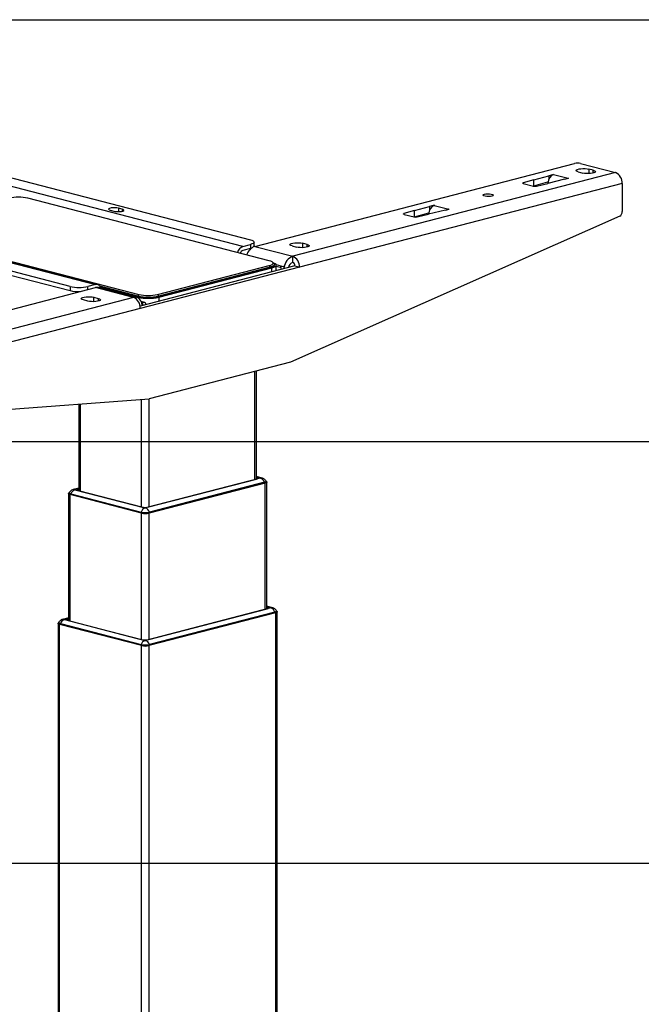
# Model space of a CAD drawing. Extents: x 0 to 5940, y 0 to 4200.
# Drawn here: x 2463 to 2758, y 2653 to 3120 of the extents above; entities that cross this region are included whole.
import ezdxf

# ---------------------------------------------------------------- set-up
doc = ezdxf.new("R2010")
doc.units = 0
doc.header["$LTSCALE"] = 20
doc.layers.get('0').update_dxf_attribs({"linetype": 'CONTINUOUS'})
doc.layers.add('DOLD_REFERENS_RAM___LINJER', color=1, linetype='CONTINUOUS')

msp = doc.modelspace()

# ---------------------------------------------------------------- linework, layer by layer
at = {"color": 7, "linetype": 'CONTINUOUS'}
for p, q in [((2568.871, 3012.514), (2187.033, 3111.341)), ((2199.054, 3112.256), (2572.406, 3015.625)), ((2117.029, 3093.223), (2498.867, 2994.396)), ((2499.869, 2994.404), (2118.032, 3093.231)), ((2486.846, 2993.481), (2113.494, 3090.111)), ((2113.494, 3088.179), (2486.846, 2991.549)), ((2574.457, 3012.496), (2726.202, 3051.77)), ((2729.03, 3051.77), (2745.647, 3047.469)), ((2735.041, 3048.567), (2732.919, 3049.116)), ((2745.647, 3047.469), (2592.488, 3007.829)), ((2706.877, 3044.083), (2713.926, 3046.031)), ((2716.182, 3046.615), (2713.926, 3046.031)), ((2713.926, 3046.031), (2713.926, 3044.256)), ((2716.182, 3046.615), (2716.253, 3046.596)), ((2716.182, 3046.577), (2716.182, 3046.615)), ((2716.185, 3046.577), (2716.253, 3046.596)), ((2716.185, 3046.577), (2723.109, 3044.785)), ((2721.467, 3044.322), (2723.253, 3044.785)), ((2723.183, 3044.803), (2723.109, 3044.785)), ((2723.183, 3044.803), (2723.253, 3044.785)), ((2723.183, 3044.803), (2723.183, 3044.766)), ((2727.97, 3047.835), (2730.091, 3047.286)), ((2748.829, 3042.299), (2595.67, 3002.659)), ((2706.877, 3044.083), (2701.849, 3042.687)), ((2701.873, 3042.328), (2706.69, 3041.081)), ((2706.593, 3041.106), (2706.877, 3041.185)), ((2706.877, 3041.185), (2706.877, 3044.083)), ((2706.877, 3041.185), (2713.557, 3043.031)), ((2708.079, 3041.075), (2713.452, 3042.372)), ((2721.467, 3044.322), (2713.452, 3042.372)), ((2748.829, 3042.299), (2748.829, 3029.016)), ((2581.316, 3005.721), (2466.835, 3035.351)), ((2511.595, 3030.175), (2509.827, 3030.632)), ((2650.308, 3029.442), (2657.357, 3031.39)), ((2659.614, 3031.974), (2657.357, 3031.39)), ((2657.357, 3031.39), (2657.357, 3029.615)), ((2659.614, 3031.974), (2659.684, 3031.955)), ((2659.614, 3031.936), (2659.614, 3031.974)), ((2659.616, 3031.936), (2659.684, 3031.955)), ((2659.616, 3031.936), (2666.541, 3030.144)), ((2505.938, 3029.626), (2507.706, 3029.168)), ((2747.604, 3026.785), (2591.498, 2957.629)), ((2650.308, 3029.442), (2645.281, 3028.046)), ((2645.305, 3027.687), (2650.121, 3026.44)), ((2650.025, 3026.465), (2650.308, 3026.544)), ((2650.308, 3026.544), (2650.308, 3029.442)), ((2650.308, 3026.544), (2656.989, 3028.39)), ((2651.51, 3026.434), (2656.884, 3027.731)), ((2664.899, 3029.681), (2656.884, 3027.731)), ((2664.899, 3029.681), (2666.685, 3030.144)), ((2666.614, 3030.162), (2666.541, 3030.144)), ((2666.614, 3030.162), (2666.685, 3030.144)), ((2666.614, 3030.162), (2666.614, 3030.125)), ((2405.034, 3019.356), (2519.515, 2989.726)), ((2568.871, 3012.514), (2572.406, 3013.429)), ((2572.406, 3013.429), (2572.406, 3011.497)), ((2574.164, 3012.595), (2574.109, 3012.386)), ((2574.164, 3012.595), (2574.164, 3014.527)), ((2574.457, 3012.496), (2592.488, 3007.829)), ((2592.205, 3012.697), (2594.326, 3012.148)), ((2599.276, 3013.429), (2597.155, 3013.978)), ((2572.406, 3011.497), (2568.871, 3010.582)), ((2572.806, 3011.611), (2572.406, 3011.497)), ((2592.488, 3004.931), (2592.488, 3007.829)), ((2593.549, 3003.208), (2520.057, 2984.187)), ((2595.67, 3002.659), (2520.151, 2983.113)), ((2528.424, 2989.726), (2581.316, 3003.415)), ((2581.811, 3002.611), (2528.919, 2988.922)), ((2581.316, 3003.415), (2581.811, 3002.611)), ((2581.811, 3002.611), (2581.811, 3002.321)), ((2583.605, 3004.377), (2582.931, 3005.005)), ((2583.861, 3003.602), (2583.861, 3003.892)), ((2584.652, 3003.834), (2587.962, 3002.977)), ((2584.709, 3000.92), (2584.709, 3003.602)), ((2584.709, 3003.087), (2586.548, 3002.611)), ((2587.962, 3002.977), (2586.548, 3002.611)), ((2593.549, 3003.208), (2595.67, 3002.659)), ((2528.919, 2988.412), (2582.659, 3002.321)), ((2528.919, 2988.632), (2581.811, 3002.321)), ((2486.846, 2993.481), (2486.846, 2991.549)), ((2498.867, 2994.396), (2495.332, 2993.481)), ((2519.02, 2988.922), (2501.033, 2993.577)), ((2501.25, 2993.231), (2519.02, 2988.632)), ((2347.193, 2953.675), (2498.938, 2992.95)), ((2516.969, 2988.283), (2498.938, 2992.95)), ((2518.472, 2988.296), (2500.441, 2992.963)), ((2501.37, 2992.98), (2519.02, 2988.412)), ((2519.515, 2989.726), (2519.02, 2988.922)), ((2519.02, 2988.922), (2519.02, 2988.632)), ((2528.424, 2989.726), (2528.919, 2988.922)), ((2528.919, 2988.922), (2528.919, 2988.632)), ((2516.969, 2988.283), (2363.81, 2948.643)), ((2495.332, 2986.526), (2493.21, 2987.075)), ((2498.16, 2988.356), (2500.281, 2987.807)), ((2522.202, 2985.957), (2520.63, 2986.363)), ((2520.151, 2983.113), (2366.992, 2943.472)), ((2591.498, 2957.629), (2524.323, 2940.243)), ((2575.26, 2902.143), (2575.26, 2953.426)), ((2368.217, 2928.592), (2524.323, 2940.243)), ((2491.064, 2937.761), (2491.064, 2896.653)), ((2577.216, 2902.557), (2522.698, 2888.447)), ((2524.181, 2888.923), (2575.376, 2902.173)), ((2579.477, 2900.253), (2524.323, 2885.978)), ((2579.053, 2900.633), (2524.535, 2886.523)), ((2524.535, 2886.329), (2579.053, 2900.44)), ((2577.968, 2902.638), (2575.26, 2903.339)), ((2575.376, 2903.015), (2575.26, 2903.045)), ((2579.053, 2900.633), (2579.053, 2900.44)), ((2579.873, 2900.952), (2579.873, 2901.145)), ((2580.209, 2840.614), (2580.209, 2900.711)), ((2486.114, 2895.22), (2486.114, 2835.123)), ((2486.45, 2895.655), (2486.45, 2895.462)), ((2487.27, 2895.143), (2520.575, 2886.523)), ((2487.27, 2895.143), (2487.27, 2894.949)), ((2491.064, 2897.848), (2488.356, 2897.147)), ((2489.108, 2897.067), (2522.412, 2888.447)), ((2491.064, 2897.555), (2490.947, 2897.525)), ((2490.947, 2896.683), (2520.929, 2888.923)), ((2520.787, 2885.978), (2486.846, 2894.763)), ((2487.27, 2894.949), (2520.575, 2886.329)), ((2520.575, 2886.523), (2520.575, 2886.329)), ((2524.535, 2886.523), (2524.535, 2886.329)), ((2582.166, 2841.028), (2522.698, 2825.636)), ((2524.181, 2826.113), (2580.326, 2840.644)), ((2584.003, 2839.103), (2524.535, 2823.712)), ((2582.917, 2841.108), (2580.209, 2841.809)), ((2580.326, 2841.486), (2580.209, 2841.516)), ((2584.003, 2839.103), (2584.003, 2838.91)), ((2584.823, 2839.423), (2584.823, 2839.616)), ((2585.159, 2342.695), (2585.159, 2839.181)), ((2486.114, 2836.319), (2483.406, 2835.618)), ((2484.158, 2835.537), (2522.412, 2825.636)), ((2486.114, 2836.025), (2485.998, 2835.995)), ((2485.998, 2835.153), (2520.929, 2826.113)), ((2584.427, 2838.724), (2524.323, 2823.168)), ((2524.535, 2823.519), (2584.003, 2838.91)), ((2584.427, 2342.238), (2584.427, 2838.724)), ((2481.164, 2833.691), (2481.164, 2337.205)), ((2481.501, 2834.126), (2481.501, 2833.932)), ((2520.787, 2823.168), (2481.896, 2833.233)), ((2481.896, 2336.747), (2481.896, 2833.233)), ((2482.321, 2833.613), (2520.575, 2823.712)), ((2482.321, 2833.613), (2482.321, 2833.42)), ((2482.321, 2833.42), (2520.575, 2823.519)), ((2520.575, 2823.712), (2520.575, 2823.519)), ((2520.787, 2326.682), (2520.787, 2823.168)), ((2524.323, 2326.682), (2524.323, 2823.168)), ((2524.535, 2823.712), (2524.535, 2823.519))]:
    msp.add_line(p, q, dxfattribs=at)
at = {"color": 8, "linetype": 'CONTINUOUS'}
for p, q in [((2732.919, 3049.116), (2732.919, 3047.026)), ((2735.041, 3047.286), (2735.041, 3048.567)), ((2701.849, 3042.687), (2701.849, 3042.334)), ((2509.827, 3030.632), (2509.827, 3028.961)), ((2511.595, 3030.175), (2511.595, 3029.168)), ((2645.281, 3028.046), (2645.281, 3027.693)), ((2597.155, 3013.978), (2597.155, 3011.887)), ((2599.276, 3012.148), (2599.276, 3013.429)), ((2582.659, 3000.389), (2582.659, 3002.321)), ((2495.332, 2992.017), (2495.332, 2993.481)), ((2519.02, 2988.092), (2519.02, 2988.412)), ((2528.919, 2988.412), (2528.919, 2986.48)), ((2498.16, 2986.265), (2498.16, 2988.356)), ((2500.281, 2987.807), (2500.281, 2986.526)), ((2522.202, 2985.957), (2520.919, 2985.625)), ((2574.527, 2901.954), (2574.527, 2953.237)), ((2491.796, 2896.463), (2491.796, 2937.815)), ((2520.787, 2888.96), (2520.787, 2939.979)), ((2524.323, 2888.96), (2524.323, 2940.243)), ((2575.26, 2903.138), (2577.216, 2902.631)), ((2575.376, 2903.015), (2575.376, 2902.173)), ((2579.477, 2840.424), (2579.477, 2900.253)), ((2489.108, 2897.141), (2491.064, 2897.647)), ((2490.947, 2897.525), (2490.947, 2896.683)), ((2486.846, 2834.934), (2486.846, 2894.763)), ((2520.787, 2826.149), (2520.787, 2885.978)), ((2524.323, 2826.149), (2524.323, 2885.978)), ((2580.209, 2841.608), (2582.166, 2841.102)), ((2580.326, 2841.486), (2580.326, 2840.644)), ((2484.158, 2835.611), (2486.114, 2836.118)), ((2485.998, 2835.995), (2485.998, 2835.153))]:
    msp.add_line(p, q, dxfattribs=at)
at = {"color": 7, "linetype": 'CONTINUOUS', "flags": 128}
for points in [[(2727.97, 3047.835), (2727.373, 3048.042), (2727.025, 3048.283), (2726.953, 3048.541), (2727.165, 3048.793), (2727.643, 3049.019), (2728.347, 3049.201), (2729.221, 3049.325), (2730.195, 3049.379), (2731.188, 3049.361), (2732.122, 3049.271), (2732.919, 3049.116)], [(2735.041, 3048.567), (2735.638, 3048.361), (2735.986, 3048.119), (2736.057, 3047.862), (2735.845, 3047.61), (2735.368, 3047.384), (2734.663, 3047.202), (2733.789, 3047.078), (2732.816, 3047.023), (2731.822, 3047.042), (2730.888, 3047.132), (2730.091, 3047.286)], [(2701.873, 3042.328), (2701.751, 3042.366), (2701.66, 3042.41), (2701.602, 3042.457), (2701.581, 3042.506), (2701.596, 3042.556), (2701.647, 3042.604), (2701.732, 3042.648), (2701.849, 3042.687)], [(2686.957, 3036.306), (2686.246, 3036.177), (2685.408, 3036.119), (2684.543, 3036.138), (2683.756, 3036.233), (2683.142, 3036.392), (2682.775, 3036.596), (2682.699, 3036.82), (2682.924, 3037.037), (2683.422, 3037.221), (2684.133, 3037.35), (2684.972, 3037.408), (2685.837, 3037.388), (2686.624, 3037.293), (2687.238, 3037.134), (2687.604, 3036.931), (2687.68, 3036.707), (2687.455, 3036.49), (2686.957, 3036.306)], [(2509.827, 3030.632), (2509.045, 3030.774), (2508.122, 3030.838), (2507.171, 3030.816), (2506.305, 3030.712), (2505.63, 3030.537), (2505.226, 3030.313), (2505.143, 3030.067), (2505.39, 3029.828), (2505.938, 3029.626)], [(2507.706, 3029.168), (2508.488, 3029.026), (2509.411, 3028.962), (2510.362, 3028.984), (2511.228, 3029.088), (2511.903, 3029.263), (2512.307, 3029.487), (2512.39, 3029.733), (2512.143, 3029.972), (2511.595, 3030.175)], [(2645.305, 3027.687), (2645.183, 3027.725), (2645.091, 3027.769), (2645.034, 3027.816), (2645.012, 3027.865), (2645.027, 3027.915), (2645.078, 3027.963), (2645.164, 3028.007), (2645.281, 3028.046)], [(2572.406, 3015.625), (2573.152, 3015.39), (2573.707, 3015.121), (2574.048, 3014.83), (2574.164, 3014.527), (2574.048, 3014.224), (2573.707, 3013.933), (2573.152, 3013.664), (2572.406, 3013.429)], [(2592.205, 3012.697), (2591.608, 3012.903), (2591.26, 3013.145), (2591.189, 3013.402), (2591.401, 3013.654), (2591.878, 3013.88), (2592.583, 3014.063), (2593.457, 3014.186), (2594.43, 3014.241), (2595.424, 3014.223), (2596.357, 3014.133), (2597.155, 3013.978)], [(2599.276, 3013.429), (2599.873, 3013.223), (2600.221, 3012.981), (2600.292, 3012.724), (2600.081, 3012.472), (2599.603, 3012.246), (2598.899, 3012.063), (2598.024, 3011.94), (2597.051, 3011.885), (2596.057, 3011.903), (2595.124, 3011.993), (2594.326, 3012.148)], [(2581.316, 3003.415), (2582.099, 3003.662), (2582.681, 3003.944), (2583.04, 3004.25), (2583.161, 3004.568), (2583.04, 3004.886), (2582.681, 3005.192), (2582.099, 3005.474), (2581.316, 3005.721)], [(2583.605, 3004.377), (2583.726, 3004.245), (2583.861, 3003.892), (2583.726, 3003.539), (2583.328, 3003.199), (2582.681, 3002.885), (2581.811, 3002.611)], [(2581.811, 3002.321), (2582.681, 3002.596), (2583.328, 3002.909), (2583.726, 3003.249), (2583.861, 3003.602)], [(2582.659, 3002.321), (2583.53, 3002.596), (2584.177, 3002.909), (2584.575, 3003.249), (2584.709, 3003.602), (2584.575, 3003.956), (2584.177, 3004.295), (2583.53, 3004.609), (2583.247, 3004.71)], [(2493.21, 2987.075), (2492.613, 2987.282), (2492.265, 2987.523), (2492.194, 2987.78), (2492.406, 2988.032), (2492.883, 2988.259), (2493.588, 2988.441), (2494.462, 2988.564), (2495.435, 2988.619), (2496.429, 2988.601), (2497.362, 2988.511), (2498.16, 2988.356)], [(2500.441, 2992.963), (2499.765, 2993.053), (2498.938, 2992.95)], [(2500.281, 2987.807), (2500.878, 2987.601), (2501.226, 2987.359), (2501.297, 2987.102), (2501.086, 2986.85), (2500.608, 2986.624), (2499.904, 2986.441), (2499.03, 2986.318), (2498.056, 2986.263), (2497.062, 2986.282), (2496.129, 2986.372), (2495.332, 2986.526)], [(2521.16, 2984.472), (2521.13, 2984.695), (2520.889, 2985.72), (2520.497, 2986.62), (2519.969, 2987.362), (2519.326, 2987.916), (2518.593, 2988.262), (2517.797, 2988.386), (2516.969, 2988.283)], [(2575.376, 2902.173), (2575.662, 2902.264), (2575.875, 2902.366), (2576.005, 2902.478), (2576.05, 2902.594), (2576.005, 2902.71), (2575.875, 2902.822), (2575.662, 2902.925), (2575.376, 2903.015)], [(2577.216, 2902.631), (2577.241, 2902.623), (2577.26, 2902.614), (2577.271, 2902.604), (2577.275, 2902.594), (2577.271, 2902.584), (2577.26, 2902.574), (2577.241, 2902.565), (2577.216, 2902.557)], [(2579.838, 2901.26), (2579.873, 2901.145), (2579.819, 2901.004), (2579.66, 2900.868), (2579.401, 2900.743), (2579.053, 2900.633)], [(2579.053, 2900.44), (2579.401, 2900.55), (2579.66, 2900.675), (2579.819, 2900.811), (2579.873, 2900.952)], [(2579.873, 2901.035), (2580.019, 2900.958), (2580.161, 2900.837), (2580.209, 2900.711), (2580.161, 2900.584), (2580.019, 2900.463), (2579.788, 2900.351), (2579.477, 2900.253)], [(2486.846, 2894.763), (2486.535, 2894.861), (2486.304, 2894.973), (2486.162, 2895.094), (2486.114, 2895.22), (2486.162, 2895.347), (2486.304, 2895.468), (2486.45, 2895.545)], [(2487.27, 2895.143), (2486.922, 2895.252), (2486.664, 2895.378), (2486.504, 2895.514), (2486.45, 2895.655), (2486.486, 2895.77)], [(2486.45, 2895.462), (2486.504, 2895.32), (2486.664, 2895.185), (2486.922, 2895.059), (2487.27, 2894.949)], [(2489.108, 2897.067), (2489.082, 2897.075), (2489.064, 2897.084), (2489.052, 2897.094), (2489.048, 2897.104), (2489.052, 2897.114), (2489.064, 2897.124), (2489.082, 2897.133), (2489.108, 2897.141)], [(2490.947, 2897.525), (2490.661, 2897.435), (2490.449, 2897.332), (2490.318, 2897.22), (2490.274, 2897.104), (2490.318, 2896.988), (2490.449, 2896.876), (2490.661, 2896.773), (2490.947, 2896.683)], [(2580.326, 2840.644), (2580.612, 2840.734), (2580.824, 2840.837), (2580.955, 2840.949), (2580.999, 2841.065), (2580.955, 2841.181), (2580.824, 2841.293), (2580.612, 2841.396), (2580.326, 2841.486)], [(2582.166, 2841.102), (2582.191, 2841.094), (2582.209, 2841.085), (2582.221, 2841.075), (2582.225, 2841.065), (2582.221, 2841.055), (2582.209, 2841.045), (2582.191, 2841.036), (2582.166, 2841.028)], [(2584.787, 2839.731), (2584.823, 2839.616), (2584.769, 2839.475), (2584.61, 2839.339), (2584.351, 2839.213), (2584.003, 2839.103)], [(2584.003, 2838.91), (2584.351, 2839.02), (2584.61, 2839.145), (2584.769, 2839.281), (2584.823, 2839.423)], [(2584.823, 2839.505), (2584.969, 2839.429), (2585.111, 2839.307), (2585.159, 2839.181), (2585.111, 2839.055), (2584.969, 2838.934), (2584.738, 2838.822), (2584.427, 2838.724)], [(2484.158, 2835.537), (2484.133, 2835.545), (2484.114, 2835.554), (2484.103, 2835.564), (2484.099, 2835.574), (2484.103, 2835.585), (2484.114, 2835.594), (2484.133, 2835.603), (2484.158, 2835.611)], [(2485.998, 2835.995), (2485.712, 2835.905), (2485.499, 2835.802), (2485.368, 2835.691), (2485.324, 2835.574), (2485.368, 2835.458), (2485.499, 2835.347), (2485.712, 2835.244), (2485.998, 2835.153)], [(2481.896, 2833.233), (2481.586, 2833.331), (2481.355, 2833.443), (2481.212, 2833.565), (2481.164, 2833.691), (2481.212, 2833.817), (2481.355, 2833.938), (2481.501, 2834.015)], [(2482.321, 2833.613), (2481.973, 2833.723), (2481.714, 2833.848), (2481.554, 2833.984), (2481.501, 2834.126), (2481.536, 2834.24)], [(2481.501, 2833.932), (2481.554, 2833.791), (2481.714, 2833.655), (2481.973, 2833.53), (2482.321, 2833.42)]]:
    msp.add_lwpolyline(points, dxfattribs=at)
at = {"color": 7, "linetype": 'CONTINUOUS'}
for centre, radius, start, end in [((2727.616, 3045.433), 6.493, 77.4196, 102.5804), ((2743.565, 3042.623), 5.274, 356.47491, 66.74499), ((2707.399, 3044.274), 3.271, 257.48092, 282.0014), ((2462.38, 3015.389), 20.453, 77.4196, 102.5804), ((2650.83, 3029.633), 3.271, 257.48092, 282.0014), ((2746.367, 3028.916), 2.465, 300.13618, 2.32746), ((2570.334, 3008.634), 4.146, 110.666, 166.43767), ((2576.602, 3006.753), 6.131, 110.48381, 163.78501), ((2569.582, 3008.674), 2.037, 110.44141, 163.18971), ((2595.077, 3001.613), 6.734, 112.61378, 171.32473), ((2590.406, 3002.983), 5.274, 356.47491, 66.74499), ((2586.097, 3001.549), 1.154, 1.4314, 66.96187), ((2587.511, 3001.915), 1.154, 1.4314, 66.96187), ((2593.632, 3001.949), 3.195, 110.99196, 171.67204), ((2591.794, 3003.316), 1.758, 356.47491, 66.74499), ((2491.089, 3012.492), 19.479, 257.4196, 282.5804), ((2499.314, 2992.227), 2.214, 12.18633, 101.63794), ((2491.002, 3010.062), 18.974, 257.34713, 272.44092), ((2523.969, 3011.101), 22.725, 257.4196, 282.5804), ((2523.969, 3010.811), 22.725, 257.4196, 282.5804), ((2523.969, 3010.592), 22.725, 257.4196, 282.5804), ((2523.969, 3009.687), 20.453, 257.4196, 282.5804), ((2514.887, 2983.437), 5.274, 356.47491, 66.74499), ((2520.259, 2984.503), 1.232, 2.53636, 55.88752), ((2521.75, 2984.895), 1.154, 1.4314, 66.96187), ((2576.199, 2899.747), 2.988, 17.23999, 70.10239), ((2490.125, 2894.257), 2.988, 109.89761, 162.76001), ((2523.429, 2885.637), 2.988, 109.89761, 162.76001), ((2522.555, 2895.394), 9.09, 257.4196, 282.5804), ((2522.555, 2895.201), 9.09, 257.4196, 282.5804), ((2522.555, 2893.899), 8.116, 257.4196, 282.5804), ((2522.555, 2896.211), 7.467, 257.4196, 282.5804), ((2522.555, 2889.087), 0.656, 257.4196, 282.5804), ((2521.681, 2885.637), 2.988, 17.23999, 70.10239), ((2581.148, 2838.218), 2.988, 17.23999, 70.10239), ((2485.175, 2832.727), 2.988, 109.89761, 162.76001), ((2523.429, 2822.826), 2.988, 109.89761, 162.76001), ((2522.555, 2833.4), 7.467, 257.4196, 282.5804), ((2522.555, 2826.276), 0.656, 257.4196, 282.5804), ((2521.681, 2822.826), 2.988, 17.23999, 70.10239), ((2522.555, 2832.584), 9.09, 257.4196, 282.5804), ((2522.555, 2832.391), 9.09, 257.4196, 282.5804), ((2522.555, 2831.089), 8.116, 257.4196, 282.5804)]:
    msp.add_arc(centre, radius, start, end, dxfattribs=at)
at = {"color": 8, "linetype": 'CONTINUOUS'}
for centre, start, end in [((2577.604, 2901.196), 75.84715, 105.13747), ((2488.719, 2895.706), 74.86185, 104.203), ((2582.554, 2839.666), 75.84715, 105.13747), ((2483.77, 2834.176), 74.86185, 104.203)]:
    msp.add_arc(centre, 1.487, start, end, dxfattribs=at)
at = {"color": 7, "linetype": 'CONTINUOUS'}
for centre, major_axis, ratio, start_param, end_param in [((2716.185, 3042.714), (0.94, 3.888), 0.6590662, 0.3516862, 1.8146678), ((2723.109, 3040.922), (1.072, 3.854), 0.7067487, 0.374982, 0.5289783), ((2659.616, 3028.073), (0.94, 3.888), 0.6590662, 0.3516862, 1.8146678), ((2666.541, 3026.281), (1.072, 3.854), 0.7067487, 0.374982, 0.5289783)]:
    msp.add_ellipse(centre, major_axis=major_axis, ratio=ratio, start_param=start_param, end_param=end_param, dxfattribs=at)
for points, knots in [([(2579.811, 2901.29), (2579.697, 2901.456), (2579.467, 2901.792), (2579.007, 2902.175), (2578.505, 2902.47), (2578.146, 2902.582), (2577.968, 2902.638)], [0, 0, 0, 0, 0.257703, 0.5195246, 0.7598665, 1, 1, 1, 1]), ([(2488.356, 2897.147), (2488.109, 2897.064), (2487.58, 2896.886), (2486.936, 2896.404), (2486.634, 2895.975), (2486.505, 2895.792)], [0, 0, 0, 0, 0.3323681, 0.71373624, 1, 1, 1, 1]), ([(2584.766, 2839.753), (2584.65, 2839.922), (2584.419, 2840.261), (2583.956, 2840.646), (2583.454, 2840.941), (2583.096, 2841.053), (2582.917, 2841.108)], [0, 0, 0, 0, 0.2603939, 0.5212664, 0.760737, 1, 1, 1, 1]), ([(2483.406, 2835.618), (2483.159, 2835.535), (2482.63, 2835.356), (2481.986, 2834.874), (2481.684, 2834.446), (2481.555, 2834.262)], [0, 0, 0, 0, 0.3323681, 0.7137362, 1, 1, 1, 1])]:
    msp.add_open_spline(points, degree=3, knots=knots, dxfattribs=at)
at = {"layer": 'DOLD_REFERENS_RAM___LINJER'}
for p, q in [((1080, 3120), (4860, 3120)), ((1280, 2920), (4660, 2920)), ((1480, 2720), (4460, 2720))]:
    msp.add_line(p, q, dxfattribs=at)

doc.saveas('drawing.dxf')
